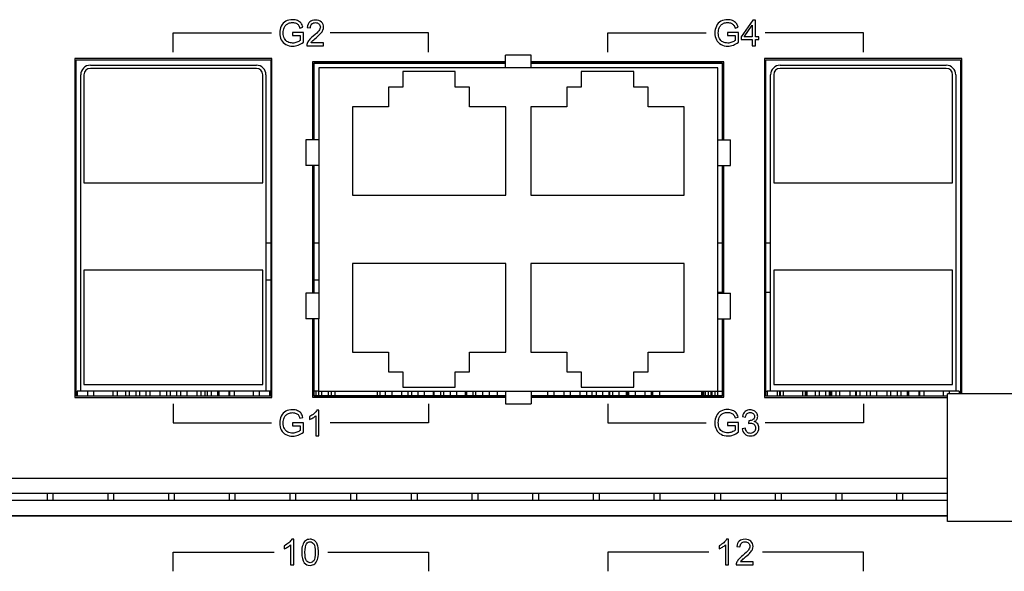
# Model space of a CAD drawing. Units: millimetres. Extents: x -502 to 721, y 106 to 1513.
# Drawn here: x 464 to 541, y 958 to 1002 of the extents above; entities that cross this region are included whole.
import ezdxf

# ---------------------------------------------------------------- set-up
doc = ezdxf.new("R2010")
doc.units = ezdxf.units.MM

msp = doc.modelspace()

# ---------------------------------------------------------------- linework, layer by layer
at = {"color": 40, "linetype": 'Continuous'}
for p, q in [((521.812, 1001.51), (520.9, 1000.214)), ((522.013, 1001.51), (521.812, 1001.51)), ((522.013, 1000.214), (522.013, 1001.51)), ((476.431, 1000.51), (484.131, 1000.51)), ((476.431, 999.01), (476.431, 1000.51)), ((486.63, 1000.531), (485.782, 1000.529)), ((485.782, 1000.529), (485.782, 1000.295)), ((486.361, 1000.885), (486.599, 1000.951)), ((486.63, 999.788), (486.63, 1000.531)), ((486.935, 1000.94), (487.187, 1000.914)), ((496.431, 1000.51), (488.731, 1000.51)), ((496.431, 999.01), (496.431, 1000.51)), ((510.471, 1000.51), (518.171, 1000.51)), ((510.471, 999.01), (510.471, 1000.51)), ((520.69, 1000.531), (519.842, 1000.529)), ((519.842, 1000.529), (519.842, 1000.295)), ((520.421, 1000.885), (520.659, 1000.951)), ((520.69, 999.788), (520.69, 1000.531)), ((521.141, 1000.214), (521.767, 1001.116)), ((521.767, 1001.116), (521.767, 1000.214)), ((530.471, 1000.51), (522.771, 1000.51)), ((530.471, 999.01), (530.471, 1000.51)), ((485.782, 1000.295), (486.37, 1000.295)), ((486.37, 1000.295), (486.37, 999.922)), ((488.211, 999.746), (487.23, 999.746)), ((488.211, 999.51), (488.211, 999.746)), ((519.842, 1000.295), (520.43, 1000.295)), ((520.43, 1000.295), (520.43, 999.922)), ((520.9, 1000.214), (520.9, 999.989)), ((520.9, 999.989), (521.767, 999.989)), ((521.767, 1000.214), (521.141, 1000.214)), ((521.767, 999.989), (521.767, 999.51)), ((522.283, 1000.214), (522.013, 1000.214)), ((522.013, 999.989), (522.283, 999.989)), ((522.013, 999.51), (522.013, 999.989)), ((522.283, 999.989), (522.283, 1000.214)), ((486.889, 999.51), (488.211, 999.51)), ((521.767, 999.51), (522.013, 999.51)), ((468.831, 998.41), (484.071, 998.41)), ((468.831, 972.08), (468.831, 998.41)), ((484.071, 998.41), (484.071, 972.08)), ((522.831, 998.41), (538.071, 998.41)), ((522.831, 972.08), (522.831, 998.41)), ((538.071, 998.41), (538.071, 972.27)), ((502.451, 998.15), (487.451, 998.15)), ((487.451, 998.15), (487.451, 992.13)), ((519.451, 998.15), (504.451, 998.15)), ((519.451, 992.13), (519.451, 998.15)), ((487.451, 990.13), (487.451, 980.13)), ((519.451, 980.13), (519.451, 990.13)), ((487.451, 978.13), (487.451, 972.1)), ((519.451, 972.1), (519.451, 978.13)), ((484.071, 972.08), (468.831, 972.08)), ((487.451, 972.1), (502.451, 972.1)), ((504.451, 972.1), (519.451, 972.1)), ((537.051, 972.08), (522.831, 972.08)), ((476.431, 971.48), (476.431, 969.98)), ((496.431, 971.48), (496.431, 969.98)), ((510.471, 971.48), (510.471, 969.98)), ((530.471, 971.48), (530.471, 969.98)), ((487.108, 970.486), (487.108, 970.249)), ((487.599, 970.545), (487.599, 968.98)), ((487.845, 970.988), (487.687, 970.988)), ((487.845, 968.98), (487.845, 970.988)), ((520.421, 970.375), (520.659, 970.441)), ((521.006, 970.49), (521.252, 970.446)), ((476.431, 969.98), (484.131, 969.98)), ((486.63, 970.001), (485.782, 969.999)), ((485.782, 969.999), (485.782, 969.765)), ((485.782, 969.765), (486.37, 969.765)), ((486.361, 970.355), (486.599, 970.421)), ((486.37, 969.765), (486.37, 969.392)), ((486.63, 969.258), (486.63, 970.001)), ((496.431, 969.98), (488.731, 969.98)), ((510.471, 969.98), (518.171, 969.98)), ((520.69, 970.021), (519.842, 970.019)), ((519.842, 970.019), (519.842, 969.785)), ((519.842, 969.785), (520.43, 969.785)), ((520.43, 969.785), (520.43, 969.412)), ((520.69, 969.278), (520.69, 970.021)), ((521.493, 970.162), (521.466, 969.947)), ((521.533, 970.16), (521.493, 970.162)), ((530.471, 969.98), (522.771, 969.98)), ((487.599, 968.98), (487.845, 968.98)), ((521.227, 969.561), (520.981, 969.528)), ((485.626, 960.435), (485.626, 958.87)), ((485.872, 960.878), (485.714, 960.878)), ((485.872, 958.87), (485.872, 960.878)), ((519.666, 960.435), (519.666, 958.87)), ((519.912, 960.878), (519.754, 960.878)), ((519.912, 958.87), (519.912, 960.878)), ((476.431, 959.87), (484.331, 959.87)), ((476.431, 958.37), (476.431, 959.87)), ((485.135, 960.376), (485.135, 960.139)), ((488.531, 959.87), (496.431, 959.87)), ((496.431, 959.87), (496.431, 958.37)), ((518.371, 959.87), (510.471, 959.87)), ((510.471, 959.87), (510.471, 958.37)), ((519.175, 960.376), (519.175, 960.139)), ((520.556, 960.3), (520.808, 960.274)), ((530.471, 959.87), (522.571, 959.87)), ((530.471, 958.37), (530.471, 959.87)), ((485.626, 958.87), (485.872, 958.87)), ((519.666, 958.87), (519.912, 958.87)), ((520.509, 958.87), (521.831, 958.87)), ((521.831, 959.106), (520.85, 959.106)), ((521.831, 958.87), (521.831, 959.106))]:
    msp.add_line(p, q, dxfattribs=at)
at = {"color": 7, "linetype": 'Continuous'}
for p, q in [((484.171, 998.51), (468.731, 998.51)), ((468.731, 998.51), (468.731, 971.98)), ((468.831, 998.41), (484.071, 998.41)), ((468.831, 972.08), (468.831, 998.41)), ((484.071, 998.41), (484.071, 972.08)), ((484.171, 971.98), (484.171, 998.51)), ((502.451, 998.25), (487.351, 998.25)), ((487.351, 998.25), (487.351, 992.13)), ((504.451, 998.78), (502.451, 998.78)), ((502.451, 997.78), (502.451, 998.78)), ((504.451, 997.78), (504.451, 998.78)), ((519.551, 998.25), (504.451, 998.25)), ((519.551, 992.13), (519.551, 998.25)), ((538.171, 998.51), (522.731, 998.51)), ((522.731, 998.51), (522.731, 971.98)), ((522.831, 998.41), (538.071, 998.41)), ((522.831, 972.08), (522.831, 998.41)), ((538.071, 998.41), (538.071, 972.27)), ((538.171, 972.27), (538.171, 998.51)), ((469.951, 997.98), (482.951, 997.98)), ((482.951, 997.73), (469.951, 997.73)), ((487.451, 998.15), (502.451, 998.15)), ((487.451, 992.13), (487.451, 998.15)), ((502.451, 997.78), (487.831, 997.78)), ((487.831, 997.78), (487.831, 992.13)), ((498.516, 997.49), (494.416, 997.49)), ((494.416, 997.49), (494.416, 996.27)), ((498.516, 996.27), (498.516, 997.49)), ((504.451, 997.78), (502.451, 997.78)), ((504.451, 998.15), (519.451, 998.15)), ((519.071, 997.78), (504.451, 997.78)), ((512.486, 997.49), (508.386, 997.49)), ((508.386, 997.49), (508.386, 996.27)), ((512.486, 996.27), (512.486, 997.49)), ((519.071, 992.13), (519.071, 997.78)), ((519.451, 998.15), (519.451, 992.13)), ((523.951, 997.98), (536.951, 997.98)), ((536.951, 997.73), (523.951, 997.73)), ((469.201, 972.48), (469.201, 997.23)), ((469.451, 997.23), (469.451, 988.78)), ((483.451, 988.78), (483.451, 997.23)), ((483.701, 997.23), (483.701, 972.48)), ((523.201, 972.48), (523.201, 997.23)), ((523.451, 997.23), (523.451, 988.78)), ((537.451, 988.78), (537.451, 997.23)), ((537.701, 997.23), (537.701, 972.48)), ((494.416, 996.27), (493.291, 996.27)), ((493.291, 996.27), (493.291, 994.73)), ((499.641, 996.27), (498.516, 996.27)), ((499.641, 994.73), (499.641, 996.27)), ((508.386, 996.27), (507.261, 996.27)), ((507.261, 996.27), (507.261, 994.73)), ((513.611, 996.27), (512.486, 996.27)), ((513.611, 994.73), (513.611, 996.27)), ((493.291, 994.73), (490.466, 994.73)), ((490.466, 994.73), (490.466, 987.81)), ((502.466, 994.73), (499.641, 994.73)), ((502.466, 987.81), (502.466, 994.73)), ((507.261, 994.73), (504.436, 994.73)), ((504.436, 994.73), (504.436, 987.81)), ((516.436, 994.73), (513.611, 994.73)), ((516.436, 987.81), (516.436, 994.73)), ((487.831, 992.13), (486.831, 992.13)), ((486.831, 992.13), (486.831, 990.13)), ((487.831, 992.13), (487.831, 990.13)), ((519.071, 992.13), (520.071, 992.13)), ((519.071, 990.13), (519.071, 992.13)), ((520.071, 990.13), (520.071, 992.13)), ((487.831, 990.13), (486.831, 990.13)), ((487.351, 990.13), (487.351, 980.13)), ((487.451, 980.13), (487.451, 990.13)), ((487.831, 990.13), (487.831, 980.13)), ((519.071, 990.13), (520.071, 990.13)), ((519.071, 980.13), (519.071, 990.13)), ((519.451, 990.13), (519.451, 980.13)), ((519.551, 980.13), (519.551, 990.13)), ((469.451, 988.78), (483.451, 988.78)), ((523.451, 988.78), (537.451, 988.78)), ((490.466, 987.81), (502.466, 987.81)), ((504.436, 987.81), (516.436, 987.81)), ((502.466, 982.45), (490.466, 982.45)), ((490.466, 982.45), (490.466, 975.53)), ((502.466, 975.53), (502.466, 982.45)), ((516.436, 982.45), (504.436, 982.45)), ((504.436, 982.45), (504.436, 975.53)), ((516.436, 975.53), (516.436, 982.45)), ((483.451, 981.93), (469.451, 981.93)), ((469.451, 981.93), (469.451, 972.98)), ((483.451, 972.98), (483.451, 981.93)), ((537.451, 981.93), (523.451, 981.93)), ((523.451, 981.93), (523.451, 972.98)), ((537.451, 972.98), (537.451, 981.93)), ((484.071, 981.155), (483.701, 981.155)), ((487.831, 981.155), (487.451, 981.155)), ((487.831, 980.13), (486.831, 980.13)), ((486.831, 980.13), (486.831, 978.13)), ((487.831, 980.13), (487.831, 978.13)), ((519.451, 980.18), (519.071, 980.18)), ((519.071, 980.13), (520.071, 980.13)), ((519.071, 978.13), (519.071, 980.13)), ((520.071, 978.13), (520.071, 980.13)), ((523.201, 980.18), (522.831, 980.18)), ((487.831, 978.13), (486.831, 978.13)), ((487.351, 978.13), (487.351, 972)), ((487.451, 972.1), (487.451, 978.13)), ((487.831, 972.1), (487.831, 978.13)), ((519.071, 978.13), (520.071, 978.13)), ((519.071, 972.1), (519.071, 978.13)), ((519.451, 978.13), (519.451, 972.1)), ((519.551, 972), (519.551, 978.13)), ((490.466, 975.53), (493.291, 975.53)), ((493.291, 975.53), (493.291, 973.99)), ((499.641, 975.53), (502.466, 975.53)), ((499.641, 973.99), (499.641, 975.53)), ((504.436, 975.53), (507.261, 975.53)), ((507.261, 975.53), (507.261, 973.99)), ((513.611, 975.53), (516.436, 975.53)), ((513.611, 973.99), (513.611, 975.53)), ((493.291, 973.99), (494.416, 973.99)), ((494.416, 973.99), (494.416, 972.77)), ((498.516, 973.99), (499.641, 973.99)), ((498.516, 972.77), (498.516, 973.99)), ((507.261, 973.99), (508.386, 973.99)), ((508.386, 973.99), (508.386, 972.77)), ((512.486, 973.99), (513.611, 973.99)), ((512.486, 972.77), (512.486, 973.99)), ((469.451, 972.98), (483.451, 972.98)), ((494.416, 972.77), (498.516, 972.77)), ((508.386, 972.77), (512.486, 972.77)), ((523.451, 972.98), (537.451, 972.98)), ((468.731, 971.98), (484.171, 971.98)), ((484.071, 972.08), (468.831, 972.08)), ((469.201, 972.48), (468.926, 972.48)), ((468.926, 972.48), (468.926, 972.08)), ((483.701, 972.48), (469.201, 972.48)), ((469.726, 972.48), (469.726, 972.08)), ((470.201, 972.48), (470.201, 972.08)), ((471.701, 972.48), (471.701, 972.08)), ((472.051, 972.48), (472.051, 972.08)), ((472.701, 972.48), (472.701, 972.08)), ((473.001, 972.48), (473.001, 972.08)), ((473.501, 972.48), (473.501, 972.08)), ((473.801, 972.48), (473.801, 972.08)), ((474.301, 972.48), (474.301, 972.08)), ((474.601, 972.48), (474.601, 972.08)), ((475.401, 972.48), (475.401, 972.08)), ((475.901, 972.48), (475.901, 972.08)), ((476.201, 972.48), (476.201, 972.08)), ((476.701, 972.48), (476.701, 972.08)), ((477.001, 972.48), (477.001, 972.08)), ((477.501, 972.48), (477.501, 972.08)), ((478.301, 972.48), (478.301, 972.08)), ((478.601, 972.48), (478.601, 972.08)), ((478.951, 972.08), (478.951, 972.48)), ((479.101, 972.48), (479.101, 972.08)), ((479.401, 972.48), (479.401, 972.08)), ((479.901, 972.48), (479.901, 972.08)), ((480.001, 972.48), (480.001, 972.08)), ((480.801, 972.48), (480.801, 972.08)), ((480.851, 972.48), (480.851, 972.08)), ((481.201, 972.48), (481.201, 972.08)), ((482.701, 972.48), (482.701, 972.08)), ((483.176, 972.48), (483.176, 972.08)), ((483.976, 972.48), (483.701, 972.48)), ((484.071, 972.48), (483.976, 972.48)), ((483.976, 972.48), (483.976, 972.08)), ((487.351, 972), (502.451, 972)), ((487.831, 972.48), (487.451, 972.48)), ((502.451, 972.1), (487.451, 972.1)), ((487.601, 972.48), (487.601, 972.1)), ((487.831, 972.48), (502.451, 972.48)), ((488.071, 972.1), (488.071, 972.48)), ((488.591, 972.1), (488.591, 972.48)), ((488.831, 972.1), (488.831, 972.48)), ((489.101, 972.48), (489.101, 972.1)), ((492.401, 972.48), (492.401, 972.1)), ((492.601, 972.48), (492.601, 972.1)), ((493.041, 972.48), (493.041, 972.1)), ((493.541, 972.48), (493.541, 972.1)), ((494.301, 972.48), (494.301, 972.1)), ((494.311, 972.48), (494.311, 972.1)), ((494.811, 972.48), (494.811, 972.1)), ((495.101, 972.48), (495.101, 972.1)), ((495.581, 972.48), (495.581, 972.1)), ((496.081, 972.48), (496.081, 972.1)), ((496.801, 972.48), (496.801, 972.1)), ((496.851, 972.48), (496.851, 972.1)), ((497.351, 972.48), (497.351, 972.1)), ((497.601, 972.48), (497.601, 972.1)), ((498.121, 972.48), (498.121, 972.1)), ((498.621, 972.48), (498.621, 972.1)), ((499.301, 972.48), (499.301, 972.1)), ((499.391, 972.48), (499.391, 972.1)), ((499.891, 972.48), (499.891, 972.1)), ((500.101, 972.48), (500.101, 972.1)), ((500.661, 972.48), (500.661, 972.1)), ((501.161, 972.48), (501.161, 972.1)), ((501.801, 972.48), (501.801, 972.1)), ((502.451, 972.48), (504.451, 972.48)), ((502.451, 972.48), (502.451, 971.48)), ((504.451, 972.48), (519.071, 972.48)), ((504.451, 972.48), (504.451, 971.48)), ((519.451, 972.1), (504.451, 972.1)), ((504.451, 972), (519.551, 972)), ((505.741, 972.48), (505.741, 972.1)), ((506.241, 972.48), (506.241, 972.1)), ((507.011, 972.48), (507.011, 972.1)), ((507.511, 972.48), (507.511, 972.1)), ((508.281, 972.48), (508.281, 972.1)), ((508.781, 972.48), (508.781, 972.1)), ((509.201, 972.48), (509.201, 972.1)), ((509.551, 972.48), (509.551, 972.1)), ((510.051, 972.48), (510.051, 972.1)), ((510.538, 972.48), (510.538, 972.1)), ((510.601, 972.48), (510.601, 972.1)), ((510.821, 972.48), (510.821, 972.1)), ((511.321, 972.48), (511.321, 972.1)), ((511.901, 972.48), (511.901, 972.1)), ((511.964, 972.48), (511.964, 972.1)), ((512.091, 972.48), (512.091, 972.1)), ((512.591, 972.48), (512.591, 972.1)), ((512.601, 972.48), (512.601, 972.1)), ((513.361, 972.48), (513.361, 972.1)), ((513.861, 972.48), (513.861, 972.1)), ((513.901, 972.48), (513.901, 972.1)), ((513.964, 972.48), (513.964, 972.1)), ((514.501, 972.48), (514.501, 972.1)), ((517.801, 972.48), (517.801, 972.1)), ((517.901, 972.48), (517.901, 972.1)), ((517.964, 972.48), (517.964, 972.1)), ((518.071, 972.48), (518.071, 972.1)), ((518.311, 972.48), (518.311, 972.1)), ((518.538, 972.48), (518.538, 972.1)), ((518.601, 972.48), (518.601, 972.1)), ((518.831, 972.48), (518.831, 972.1)), ((519.071, 972.48), (519.451, 972.48)), ((522.731, 971.98), (537.051, 971.98)), ((522.831, 972.48), (522.926, 972.48)), ((537.051, 972.08), (522.831, 972.08)), ((523.201, 972.48), (522.926, 972.48)), ((522.926, 972.48), (522.926, 972.08)), ((537.701, 972.48), (523.201, 972.48)), ((523.726, 972.48), (523.726, 972.08)), ((523.901, 972.48), (523.901, 972.08)), ((523.964, 972.48), (523.964, 972.08)), ((524.201, 972.48), (524.201, 972.08)), ((525.701, 972.48), (525.701, 972.08)), ((525.901, 972.48), (525.901, 972.08)), ((525.964, 972.48), (525.964, 972.08)), ((526.051, 972.48), (526.051, 972.08)), ((526.701, 972.48), (526.701, 972.08)), ((527.001, 972.48), (527.001, 972.08)), ((527.501, 972.48), (527.501, 972.08)), ((527.801, 972.48), (527.801, 972.08)), ((527.901, 972.48), (527.901, 972.08)), ((527.964, 972.48), (527.964, 972.08)), ((528.301, 972.48), (528.301, 972.08)), ((528.601, 972.48), (528.601, 972.08)), ((529.401, 972.48), (529.401, 972.08)), ((529.851, 972.48), (529.851, 972.08)), ((529.901, 972.48), (529.901, 972.08)), ((530.201, 972.48), (530.201, 972.08)), ((530.701, 972.48), (530.701, 972.08)), ((531.001, 972.48), (531.001, 972.08)), ((531.501, 972.48), (531.501, 972.08)), ((532.301, 972.48), (532.301, 972.08)), ((532.601, 972.48), (532.601, 972.08)), ((533.101, 972.48), (533.101, 972.08)), ((533.401, 972.48), (533.401, 972.08)), ((533.901, 972.48), (533.901, 972.08)), ((534.001, 972.48), (534.001, 972.08)), ((534.801, 972.48), (534.801, 972.08)), ((534.851, 972.48), (534.851, 972.08)), ((535.201, 972.48), (535.201, 972.08)), ((536.701, 972.48), (536.701, 972.08)), ((582.051, 972.27), (537.051, 972.27)), ((537.051, 962.27), (537.051, 972.27)), ((537.176, 972.48), (537.176, 972.27)), ((537.976, 972.48), (537.701, 972.48)), ((537.976, 972.48), (537.976, 972.27)), ((502.451, 971.48), (504.451, 971.48)), ((537.051, 965.63), (310.351, 965.63)), ((310.351, 964.48), (537.051, 964.48)), ((310.351, 963.94), (537.051, 963.94)), ((310.351, 962.74), (537.051, 962.74)), ((537.051, 962.69), (310.351, 962.69)), ((582.051, 962.27), (537.051, 962.27))]:
    msp.add_line(p, q, dxfattribs=at)
at = {"linetype": 'Continuous'}
for p, q in [((483.701, 984.07), (484.071, 984.07)), ((487.451, 984.07), (487.831, 984.07)), ((519.071, 984.07), (519.451, 984.07)), ((522.831, 984.07), (523.201, 984.07)), ((466.591, 963.94), (466.591, 964.48)), ((467.051, 963.94), (467.051, 964.48)), ((471.341, 963.94), (471.341, 964.48)), ((471.801, 963.94), (471.801, 964.48)), ((476.091, 963.94), (476.091, 964.48)), ((476.551, 963.94), (476.551, 964.48)), ((480.841, 963.94), (480.841, 964.48)), ((481.301, 963.94), (481.301, 964.48)), ((485.591, 963.94), (485.591, 964.48)), ((486.051, 963.94), (486.051, 964.48)), ((490.341, 963.94), (490.341, 964.48)), ((490.801, 963.94), (490.801, 964.48)), ((495.091, 963.94), (495.091, 964.48)), ((495.551, 963.94), (495.551, 964.48)), ((499.841, 963.94), (499.841, 964.48)), ((500.301, 963.94), (500.301, 964.48)), ((504.591, 963.94), (504.591, 964.48)), ((505.051, 963.94), (505.051, 964.48)), ((509.341, 963.94), (509.341, 964.48)), ((509.801, 963.94), (509.801, 964.48)), ((514.091, 963.94), (514.091, 964.48)), ((514.551, 963.94), (514.551, 964.48)), ((518.841, 963.94), (518.841, 964.48)), ((519.301, 963.94), (519.301, 964.48)), ((523.591, 963.94), (523.591, 964.48)), ((524.051, 963.94), (524.051, 964.48)), ((528.341, 963.94), (528.341, 964.48)), ((528.801, 963.94), (528.801, 964.48)), ((533.091, 963.94), (533.091, 964.48)), ((533.551, 963.94), (533.551, 964.48))]:
    msp.add_line(p, q, dxfattribs=at)
at = {"color": 7, "linetype": 'Continuous'}
for centre, radius, start, end in [((469.951, 997.23), 0.75, 90, 180), ((469.951, 997.23), 0.5, 90, 180), ((482.951, 997.23), 0.75, 0, 90), ((482.951, 997.23), 0.5, 0, 90), ((523.951, 997.23), 0.75, 90, 180), ((523.951, 997.23), 0.5, 90, 180), ((536.951, 997.23), 0.75, 0, 90), ((536.951, 997.23), 0.5, 0, 90)]:
    msp.add_arc(centre, radius, start, end, dxfattribs=at)
at = {"color": 40, "linetype": 'Continuous'}
for points in [[(485.253, 1001.421, 187.05), (485.1, 1001.34, 187.05), (484.983, 1001.214, 187.05), (484.901, 1001.045, 187.05)], [(485.781, 1001.544, 187.05), (485.582, 1001.544, 187.05), (485.406, 1001.503, 187.05), (485.253, 1001.421, 187.05)], [(485.254, 1001.117, 187.05), (485.309, 1001.177, 187.05), (485.38, 1001.225, 187.05), (485.468, 1001.262, 187.05)], [(485.468, 1001.262, 187.05), (485.556, 1001.299, 187.05), (485.661, 1001.318, 187.05), (485.782, 1001.318, 187.05)], [(486.172, 1001.473, 187.05), (486.055, 1001.52, 187.05), (485.926, 1001.544, 187.05), (485.781, 1001.544, 187.05)], [(485.782, 1001.318, 187.05), (485.883, 1001.318, 187.05), (485.975, 1001.3, 187.05), (486.058, 1001.264, 187.05)], [(486.058, 1001.264, 187.05), (486.14, 1001.229, 187.05), (486.204, 1001.183, 187.05), (486.248, 1001.125, 187.05)], [(486.447, 1001.278, 187.05), (486.381, 1001.361, 187.05), (486.29, 1001.427, 187.05), (486.172, 1001.473, 187.05)], [(486.599, 1000.951, 187.05), (486.564, 1001.084, 187.05), (486.514, 1001.194, 187.05), (486.447, 1001.278, 187.05)], [(487.13, 1001.37, 187.05), (487.017, 1001.271, 187.05), (486.951, 1001.128, 187.05), (486.935, 1000.94, 187.05)], [(487.584, 1001.518, 187.05), (487.393, 1001.518, 187.05), (487.242, 1001.468, 187.05), (487.13, 1001.37, 187.05)], [(487.295, 1001.209, 187.05), (487.366, 1001.28, 187.05), (487.46, 1001.315, 187.05), (487.579, 1001.315, 187.05)], [(487.579, 1001.315, 187.05), (487.691, 1001.315, 187.05), (487.781, 1001.281, 187.05), (487.851, 1001.214, 187.05)], [(488.04, 1001.359, 187.05), (487.928, 1001.465, 187.05), (487.775, 1001.518, 187.05), (487.584, 1001.518, 187.05)], [(488.208, 1000.963, 187.05), (488.208, 1001.12, 187.05), (488.152, 1001.252, 187.05), (488.04, 1001.359, 187.05)], [(519.313, 1001.421, 187.05), (519.16, 1001.34, 187.05), (519.043, 1001.214, 187.05), (518.961, 1001.045, 187.05)], [(519.841, 1001.544, 187.05), (519.642, 1001.544, 187.05), (519.466, 1001.503, 187.05), (519.313, 1001.421, 187.05)], [(519.314, 1001.117, 187.05), (519.369, 1001.177, 187.05), (519.44, 1001.225, 187.05), (519.528, 1001.262, 187.05)], [(519.528, 1001.262, 187.05), (519.616, 1001.299, 187.05), (519.721, 1001.318, 187.05), (519.842, 1001.318, 187.05)], [(520.232, 1001.473, 187.05), (520.115, 1001.52, 187.05), (519.986, 1001.544, 187.05), (519.841, 1001.544, 187.05)], [(519.842, 1001.318, 187.05), (519.943, 1001.318, 187.05), (520.035, 1001.3, 187.05), (520.118, 1001.264, 187.05)], [(520.118, 1001.264, 187.05), (520.2, 1001.229, 187.05), (520.264, 1001.183, 187.05), (520.308, 1001.125, 187.05)], [(520.507, 1001.278, 187.05), (520.441, 1001.361, 187.05), (520.35, 1001.427, 187.05), (520.232, 1001.473, 187.05)], [(520.659, 1000.951, 187.05), (520.624, 1001.084, 187.05), (520.574, 1001.194, 187.05), (520.507, 1001.278, 187.05)], [(484.901, 1001.045, 187.05), (484.819, 1000.876, 187.05), (484.78, 1000.694, 187.05), (484.78, 1000.501, 187.05)], [(484.78, 1000.501, 187.05), (484.78, 1000.304, 187.05), (484.82, 1000.125, 187.05), (484.902, 999.967, 187.05)], [(485.052, 1000.517, 187.05), (485.052, 1000.661, 187.05), (485.077, 1000.795, 187.05), (485.129, 1000.919, 187.05)], [(485.144, 1000.069, 187.05), (485.082, 1000.189, 187.05), (485.052, 1000.338, 187.05), (485.052, 1000.517, 187.05)], [(485.129, 1000.919, 187.05), (485.159, 1000.99, 187.05), (485.2, 1001.057, 187.05), (485.254, 1001.117, 187.05)], [(486.248, 1001.125, 187.05), (486.293, 1001.067, 187.05), (486.331, 1000.986, 187.05), (486.361, 1000.885, 187.05)], [(487.187, 1000.914, 187.05), (487.187, 1001.039, 187.05), (487.224, 1001.138, 187.05), (487.295, 1001.209, 187.05)], [(487.841, 1000.672, 187.05), (487.765, 1000.569, 187.05), (487.617, 1000.427, 187.05), (487.4, 1000.25, 187.05)], [(487.617, 1000.131, 187.05), (487.793, 1000.28, 187.05), (487.919, 1000.397, 187.05), (487.995, 1000.482, 187.05)], [(487.956, 1000.968, 187.05), (487.956, 1000.876, 187.05), (487.917, 1000.776, 187.05), (487.841, 1000.672, 187.05)], [(487.851, 1001.214, 187.05), (487.92, 1001.147, 187.05), (487.956, 1001.065, 187.05), (487.956, 1000.968, 187.05)], [(487.995, 1000.482, 187.05), (488.072, 1000.567, 187.05), (488.126, 1000.649, 187.05), (488.159, 1000.727, 187.05)], [(488.159, 1000.727, 187.05), (488.192, 1000.803, 187.05), (488.208, 1000.883, 187.05), (488.208, 1000.963, 187.05)], [(518.961, 1001.045, 187.05), (518.879, 1000.876, 187.05), (518.84, 1000.694, 187.05), (518.84, 1000.501, 187.05)], [(518.84, 1000.501, 187.05), (518.84, 1000.304, 187.05), (518.88, 1000.125, 187.05), (518.962, 999.967, 187.05)], [(519.112, 1000.517, 187.05), (519.112, 1000.661, 187.05), (519.137, 1000.795, 187.05), (519.189, 1000.919, 187.05)], [(519.204, 1000.069, 187.05), (519.142, 1000.189, 187.05), (519.112, 1000.338, 187.05), (519.112, 1000.517, 187.05)], [(519.189, 1000.919, 187.05), (519.219, 1000.99, 187.05), (519.26, 1001.057, 187.05), (519.314, 1001.117, 187.05)], [(520.308, 1001.125, 187.05), (520.353, 1001.067, 187.05), (520.391, 1000.986, 187.05), (520.421, 1000.885, 187.05)], [(484.902, 999.967, 187.05), (484.984, 999.807, 187.05), (485.104, 999.686, 187.05), (485.265, 999.601, 187.05)], [(485.412, 999.801, 187.05), (485.295, 999.859, 187.05), (485.205, 999.949, 187.05), (485.144, 1000.069, 187.05)], [(485.786, 999.715, 187.05), (485.654, 999.715, 187.05), (485.53, 999.743, 187.05), (485.412, 999.801, 187.05)], [(486.122, 999.78, 187.05), (486.013, 999.737, 187.05), (485.901, 999.715, 187.05), (485.786, 999.715, 187.05)], [(486.37, 999.922, 187.05), (486.313, 999.872, 187.05), (486.231, 999.824, 187.05), (486.122, 999.78, 187.05)], [(486.227, 999.555, 187.05), (486.365, 999.606, 187.05), (486.499, 999.685, 187.05), (486.63, 999.788, 187.05)], [(487.078, 999.947, 187.05), (487.005, 999.859, 187.05), (486.95, 999.771, 187.05), (486.916, 999.681, 187.05)], [(487.4, 1000.25, 187.05), (487.26, 1000.135, 187.05), (487.152, 1000.034, 187.05), (487.078, 999.947, 187.05)], [(487.23, 999.746, 187.05), (487.257, 999.79, 187.05), (487.291, 999.835, 187.05), (487.333, 999.879, 187.05)], [(487.333, 999.879, 187.05), (487.374, 999.922, 187.05), (487.47, 1000.007, 187.05), (487.617, 1000.131, 187.05)], [(518.962, 999.967, 187.05), (519.044, 999.807, 187.05), (519.164, 999.686, 187.05), (519.325, 999.601, 187.05)], [(519.472, 999.801, 187.05), (519.355, 999.859, 187.05), (519.265, 999.949, 187.05), (519.204, 1000.069, 187.05)], [(519.846, 999.715, 187.05), (519.714, 999.715, 187.05), (519.59, 999.743, 187.05), (519.472, 999.801, 187.05)], [(520.182, 999.78, 187.05), (520.073, 999.737, 187.05), (519.961, 999.715, 187.05), (519.846, 999.715, 187.05)], [(520.43, 999.922, 187.05), (520.373, 999.872, 187.05), (520.291, 999.824, 187.05), (520.182, 999.78, 187.05)], [(520.287, 999.555, 187.05), (520.425, 999.606, 187.05), (520.559, 999.685, 187.05), (520.69, 999.788, 187.05)], [(485.265, 999.601, 187.05), (485.426, 999.517, 187.05), (485.605, 999.476, 187.05), (485.801, 999.476, 187.05)], [(485.801, 999.476, 187.05), (485.946, 999.476, 187.05), (486.088, 999.503, 187.05), (486.227, 999.555, 187.05)], [(486.916, 999.681, 187.05), (486.896, 999.626, 187.05), (486.886, 999.569, 187.05), (486.889, 999.51, 187.05)], [(519.325, 999.601, 187.05), (519.486, 999.517, 187.05), (519.665, 999.476, 187.05), (519.861, 999.476, 187.05)], [(519.861, 999.476, 187.05), (520.006, 999.476, 187.05), (520.148, 999.503, 187.05), (520.287, 999.555, 187.05)], [(484.901, 970.515, 187.05), (484.819, 970.346, 187.05), (484.78, 970.164, 187.05), (484.78, 969.971, 187.05)], [(485.253, 970.891, 187.05), (485.1, 970.81, 187.05), (484.983, 970.684, 187.05), (484.901, 970.515, 187.05)], [(485.129, 970.389, 187.05), (485.159, 970.46, 187.05), (485.2, 970.527, 187.05), (485.254, 970.587, 187.05)], [(485.781, 971.014, 187.05), (485.582, 971.014, 187.05), (485.406, 970.973, 187.05), (485.253, 970.891, 187.05)], [(485.254, 970.587, 187.05), (485.309, 970.647, 187.05), (485.38, 970.695, 187.05), (485.468, 970.732, 187.05)], [(485.468, 970.732, 187.05), (485.556, 970.769, 187.05), (485.661, 970.788, 187.05), (485.782, 970.788, 187.05)], [(486.172, 970.943, 187.05), (486.055, 970.99, 187.05), (485.926, 971.014, 187.05), (485.781, 971.014, 187.05)], [(485.782, 970.788, 187.05), (485.883, 970.788, 187.05), (485.975, 970.77, 187.05), (486.058, 970.734, 187.05)], [(486.058, 970.734, 187.05), (486.14, 970.699, 187.05), (486.204, 970.653, 187.05), (486.248, 970.595, 187.05)], [(486.447, 970.748, 187.05), (486.381, 970.831, 187.05), (486.29, 970.897, 187.05), (486.172, 970.943, 187.05)], [(486.248, 970.595, 187.05), (486.293, 970.537, 187.05), (486.331, 970.456, 187.05), (486.361, 970.355, 187.05)], [(486.599, 970.421, 187.05), (486.564, 970.554, 187.05), (486.514, 970.664, 187.05), (486.447, 970.748, 187.05)], [(487.469, 970.721, 187.05), (487.365, 970.628, 187.05), (487.245, 970.55, 187.05), (487.108, 970.486, 187.05)], [(487.366, 970.375, 187.05), (487.462, 970.432, 187.05), (487.539, 970.488, 187.05), (487.599, 970.545, 187.05)], [(487.687, 970.988, 187.05), (487.643, 970.901, 187.05), (487.571, 970.812, 187.05), (487.469, 970.721, 187.05)], [(518.961, 970.535, 187.05), (518.879, 970.366, 187.05), (518.84, 970.184, 187.05), (518.84, 969.991, 187.05)], [(519.313, 970.911, 187.05), (519.16, 970.83, 187.05), (519.043, 970.704, 187.05), (518.961, 970.535, 187.05)], [(519.189, 970.409, 187.05), (519.219, 970.48, 187.05), (519.26, 970.547, 187.05), (519.314, 970.607, 187.05)], [(519.841, 971.034, 187.05), (519.642, 971.034, 187.05), (519.466, 970.993, 187.05), (519.313, 970.911, 187.05)], [(519.314, 970.607, 187.05), (519.369, 970.667, 187.05), (519.44, 970.715, 187.05), (519.528, 970.752, 187.05)], [(519.528, 970.752, 187.05), (519.616, 970.789, 187.05), (519.721, 970.808, 187.05), (519.842, 970.808, 187.05)], [(520.232, 970.963, 187.05), (520.115, 971.01, 187.05), (519.986, 971.034, 187.05), (519.841, 971.034, 187.05)], [(519.842, 970.808, 187.05), (519.943, 970.808, 187.05), (520.035, 970.79, 187.05), (520.118, 970.754, 187.05)], [(520.118, 970.754, 187.05), (520.2, 970.719, 187.05), (520.264, 970.673, 187.05), (520.308, 970.615, 187.05)], [(520.507, 970.768, 187.05), (520.441, 970.851, 187.05), (520.35, 970.917, 187.05), (520.232, 970.963, 187.05)], [(520.308, 970.615, 187.05), (520.353, 970.557, 187.05), (520.391, 970.476, 187.05), (520.421, 970.375, 187.05)], [(520.659, 970.441, 187.05), (520.624, 970.574, 187.05), (520.574, 970.684, 187.05), (520.507, 970.768, 187.05)], [(521.211, 970.872, 187.05), (521.104, 970.782, 187.05), (521.036, 970.654, 187.05), (521.006, 970.49, 187.05)], [(521.608, 971.008, 187.05), (521.449, 971.008, 187.05), (521.317, 970.962, 187.05), (521.211, 970.872, 187.05)], [(521.252, 970.446, 187.05), (521.269, 970.566, 187.05), (521.31, 970.656, 187.05), (521.374, 970.717, 187.05)], [(521.374, 970.717, 187.05), (521.437, 970.776, 187.05), (521.518, 970.806, 187.05), (521.613, 970.806, 187.05)], [(521.909, 970.937, 187.05), (521.816, 970.984, 187.05), (521.717, 971.008, 187.05), (521.608, 971.008, 187.05)], [(521.613, 970.806, 187.05), (521.709, 970.806, 187.05), (521.788, 970.776, 187.05), (521.848, 970.717, 187.05)], [(521.941, 970.494, 187.05), (521.941, 970.379, 187.05), (521.898, 970.296, 187.05), (521.815, 970.242, 187.05)], [(521.848, 970.717, 187.05), (521.909, 970.658, 187.05), (521.941, 970.584, 187.05), (521.941, 970.494, 187.05)], [(522.119, 970.746, 187.05), (522.07, 970.827, 187.05), (522.001, 970.891, 187.05), (521.909, 970.937, 187.05)], [(522.193, 970.488, 187.05), (522.193, 970.579, 187.05), (522.168, 970.664, 187.05), (522.119, 970.746, 187.05)], [(522.123, 970.252, 187.05), (522.17, 970.323, 187.05), (522.193, 970.401, 187.05), (522.193, 970.488, 187.05)], [(484.78, 969.971, 187.05), (484.78, 969.774, 187.05), (484.82, 969.595, 187.05), (484.902, 969.437, 187.05)], [(485.052, 969.987, 187.05), (485.052, 970.131, 187.05), (485.077, 970.265, 187.05), (485.129, 970.389, 187.05)], [(485.144, 969.539, 187.05), (485.082, 969.659, 187.05), (485.052, 969.808, 187.05), (485.052, 969.987, 187.05)], [(487.108, 970.249, 187.05), (487.185, 970.276, 187.05), (487.271, 970.318, 187.05), (487.366, 970.375, 187.05)], [(518.84, 969.991, 187.05), (518.84, 969.794, 187.05), (518.88, 969.615, 187.05), (518.962, 969.457, 187.05)], [(519.112, 970.007, 187.05), (519.112, 970.151, 187.05), (519.137, 970.285, 187.05), (519.189, 970.409, 187.05)], [(519.204, 969.559, 187.05), (519.142, 969.679, 187.05), (519.112, 969.828, 187.05), (519.112, 970.007, 187.05)], [(521.466, 969.947, 187.05), (521.534, 969.965, 187.05), (521.593, 969.974, 187.05), (521.639, 969.974, 187.05)], [(521.815, 970.242, 187.05), (521.73, 970.187, 187.05), (521.636, 970.153, 187.05), (521.533, 970.16, 187.05)], [(521.639, 969.974, 187.05), (521.752, 969.974, 187.05), (521.846, 969.937, 187.05), (521.92, 969.864, 187.05)], [(521.917, 970.083, 187.05), (522.007, 970.124, 187.05), (522.077, 970.182, 187.05), (522.123, 970.252, 187.05)], [(522.193, 969.913, 187.05), (522.127, 969.999, 187.05), (522.035, 970.056, 187.05), (521.917, 970.083, 187.05)], [(521.92, 969.864, 187.05), (521.994, 969.79, 187.05), (522.031, 969.697, 187.05), (522.031, 969.585, 187.05)], [(522.291, 969.591, 187.05), (522.291, 969.719, 187.05), (522.258, 969.827, 187.05), (522.193, 969.913, 187.05)], [(484.902, 969.437, 187.05), (484.984, 969.277, 187.05), (485.104, 969.156, 187.05), (485.265, 969.071, 187.05)], [(485.412, 969.271, 187.05), (485.295, 969.329, 187.05), (485.205, 969.419, 187.05), (485.144, 969.539, 187.05)], [(485.265, 969.071, 187.05), (485.426, 968.987, 187.05), (485.605, 968.946, 187.05), (485.801, 968.946, 187.05)], [(485.786, 969.185, 187.05), (485.654, 969.185, 187.05), (485.53, 969.213, 187.05), (485.412, 969.271, 187.05)], [(486.122, 969.25, 187.05), (486.013, 969.207, 187.05), (485.901, 969.185, 187.05), (485.786, 969.185, 187.05)], [(485.801, 968.946, 187.05), (485.946, 968.946, 187.05), (486.088, 968.973, 187.05), (486.227, 969.025, 187.05)], [(486.37, 969.392, 187.05), (486.313, 969.342, 187.05), (486.231, 969.294, 187.05), (486.122, 969.25, 187.05)], [(486.227, 969.025, 187.05), (486.365, 969.076, 187.05), (486.499, 969.155, 187.05), (486.63, 969.258, 187.05)], [(518.962, 969.457, 187.05), (519.044, 969.297, 187.05), (519.164, 969.176, 187.05), (519.325, 969.091, 187.05)], [(519.472, 969.291, 187.05), (519.355, 969.349, 187.05), (519.265, 969.439, 187.05), (519.204, 969.559, 187.05)], [(519.325, 969.091, 187.05), (519.486, 969.007, 187.05), (519.665, 968.966, 187.05), (519.861, 968.966, 187.05)], [(519.846, 969.205, 187.05), (519.714, 969.205, 187.05), (519.59, 969.233, 187.05), (519.472, 969.291, 187.05)], [(520.182, 969.27, 187.05), (520.073, 969.227, 187.05), (519.961, 969.205, 187.05), (519.846, 969.205, 187.05)], [(519.861, 968.966, 187.05), (520.006, 968.966, 187.05), (520.148, 968.993, 187.05), (520.287, 969.045, 187.05)], [(520.43, 969.412, 187.05), (520.373, 969.362, 187.05), (520.291, 969.314, 187.05), (520.182, 969.27, 187.05)], [(520.287, 969.045, 187.05), (520.425, 969.096, 187.05), (520.559, 969.175, 187.05), (520.69, 969.278, 187.05)], [(520.981, 969.528, 187.05), (520.998, 969.362, 187.05), (521.063, 969.225, 187.05), (521.179, 969.121, 187.05)], [(521.179, 969.121, 187.05), (521.295, 969.016, 187.05), (521.441, 968.965, 187.05), (521.617, 968.965, 187.05)], [(521.37, 969.259, 187.05), (521.302, 969.321, 187.05), (521.254, 969.422, 187.05), (521.227, 969.561, 187.05)], [(521.619, 969.168, 187.05), (521.52, 969.168, 187.05), (521.438, 969.198, 187.05), (521.37, 969.259, 187.05)], [(521.617, 968.965, 187.05), (521.811, 968.965, 187.05), (521.972, 969.025, 187.05), (522.1, 969.146, 187.05)], [(521.911, 969.288, 187.05), (521.831, 969.207, 187.05), (521.733, 969.168, 187.05), (521.619, 969.168, 187.05)], [(522.031, 969.585, 187.05), (522.031, 969.467, 187.05), (521.99, 969.367, 187.05), (521.911, 969.288, 187.05)], [(522.1, 969.146, 187.05), (522.227, 969.267, 187.05), (522.291, 969.416, 187.05), (522.291, 969.591, 187.05)], [(485.495, 960.611, 187.05), (485.392, 960.518, 187.05), (485.272, 960.44, 187.05), (485.135, 960.376, 187.05)], [(485.393, 960.265, 187.05), (485.488, 960.322, 187.05), (485.566, 960.378, 187.05), (485.626, 960.435, 187.05)], [(485.714, 960.878, 187.05), (485.67, 960.791, 187.05), (485.598, 960.702, 187.05), (485.495, 960.611, 187.05)], [(486.573, 960.427, 187.05), (486.524, 960.282, 187.05), (486.501, 960.092, 187.05), (486.501, 959.856, 187.05)], [(486.79, 960.761, 187.05), (486.694, 960.682, 187.05), (486.622, 960.571, 187.05), (486.573, 960.427, 187.05)], [(486.753, 959.856, 187.05), (486.753, 960.184, 187.05), (486.795, 960.409, 187.05), (486.88, 960.531, 187.05)], [(487.153, 960.878, 187.05), (487.007, 960.878, 187.05), (486.885, 960.839, 187.05), (486.79, 960.761, 187.05)], [(486.88, 960.531, 187.05), (486.947, 960.627, 187.05), (487.037, 960.675, 187.05), (487.15, 960.675, 187.05)], [(487.15, 960.675, 187.05), (487.265, 960.675, 187.05), (487.36, 960.62, 187.05), (487.436, 960.512, 187.05)], [(487.435, 960.812, 187.05), (487.353, 960.856, 187.05), (487.259, 960.878, 187.05), (487.153, 960.878, 187.05)], [(487.635, 960.626, 187.05), (487.583, 960.708, 187.05), (487.516, 960.769, 187.05), (487.435, 960.812, 187.05)], [(487.436, 960.512, 187.05), (487.513, 960.403, 187.05), (487.553, 960.185, 187.05), (487.553, 959.856, 187.05)], [(487.76, 960.328, 187.05), (487.73, 960.446, 187.05), (487.688, 960.544, 187.05), (487.635, 960.626, 187.05)], [(519.535, 960.611, 187.05), (519.432, 960.518, 187.05), (519.312, 960.44, 187.05), (519.175, 960.376, 187.05)], [(519.433, 960.265, 187.05), (519.528, 960.322, 187.05), (519.606, 960.378, 187.05), (519.666, 960.435, 187.05)], [(519.754, 960.878, 187.05), (519.71, 960.791, 187.05), (519.638, 960.702, 187.05), (519.535, 960.611, 187.05)], [(520.751, 960.73, 187.05), (520.638, 960.631, 187.05), (520.572, 960.488, 187.05), (520.556, 960.3, 187.05)], [(521.205, 960.878, 187.05), (521.014, 960.878, 187.05), (520.863, 960.828, 187.05), (520.751, 960.73, 187.05)], [(520.808, 960.274, 187.05), (520.808, 960.399, 187.05), (520.845, 960.498, 187.05), (520.916, 960.569, 187.05)], [(520.916, 960.569, 187.05), (520.987, 960.64, 187.05), (521.081, 960.675, 187.05), (521.2, 960.675, 187.05)], [(521.2, 960.675, 187.05), (521.312, 960.675, 187.05), (521.402, 960.641, 187.05), (521.471, 960.574, 187.05)], [(521.661, 960.719, 187.05), (521.549, 960.825, 187.05), (521.396, 960.878, 187.05), (521.205, 960.878, 187.05)], [(521.471, 960.574, 187.05), (521.541, 960.507, 187.05), (521.576, 960.425, 187.05), (521.576, 960.328, 187.05)], [(521.829, 960.323, 187.05), (521.829, 960.48, 187.05), (521.773, 960.612, 187.05), (521.661, 960.719, 187.05)], [(485.135, 960.139, 187.05), (485.211, 960.166, 187.05), (485.297, 960.208, 187.05), (485.393, 960.265, 187.05)], [(486.501, 959.856, 187.05), (486.501, 959.48, 187.05), (486.566, 959.21, 187.05), (486.698, 959.043, 187.05)], [(486.868, 959.2, 187.05), (486.791, 959.309, 187.05), (486.753, 959.528, 187.05), (486.753, 959.856, 187.05)], [(487.553, 959.856, 187.05), (487.553, 959.529, 187.05), (487.513, 959.311, 187.05), (487.437, 959.202, 187.05)], [(487.732, 959.288, 187.05), (487.78, 959.432, 187.05), (487.805, 959.622, 187.05), (487.805, 959.856, 187.05)], [(487.805, 959.856, 187.05), (487.805, 960.054, 187.05), (487.79, 960.211, 187.05), (487.76, 960.328, 187.05)], [(519.175, 960.139, 187.05), (519.251, 960.166, 187.05), (519.337, 960.208, 187.05), (519.433, 960.265, 187.05)], [(521.462, 960.032, 187.05), (521.385, 959.929, 187.05), (521.238, 959.787, 187.05), (521.021, 959.61, 187.05)], [(521.238, 959.491, 187.05), (521.414, 959.64, 187.05), (521.539, 959.757, 187.05), (521.616, 959.842, 187.05)], [(521.576, 960.328, 187.05), (521.576, 960.236, 187.05), (521.538, 960.136, 187.05), (521.462, 960.032, 187.05)], [(521.616, 959.842, 187.05), (521.692, 959.927, 187.05), (521.747, 960.009, 187.05), (521.78, 960.087, 187.05)], [(521.78, 960.087, 187.05), (521.812, 960.163, 187.05), (521.829, 960.243, 187.05), (521.829, 960.323, 187.05)], [(486.698, 959.043, 187.05), (486.808, 958.904, 187.05), (486.959, 958.836, 187.05), (487.153, 958.836, 187.05)], [(487.153, 959.038, 187.05), (487.04, 959.038, 187.05), (486.944, 959.091, 187.05), (486.868, 959.2, 187.05)], [(487.437, 959.202, 187.05), (487.36, 959.092, 187.05), (487.265, 959.038, 187.05), (487.153, 959.038, 187.05)], [(487.153, 958.836, 187.05), (487.299, 958.836, 187.05), (487.42, 958.874, 187.05), (487.516, 958.953, 187.05)], [(487.516, 958.953, 187.05), (487.611, 959.032, 187.05), (487.684, 959.143, 187.05), (487.732, 959.288, 187.05)], [(520.537, 959.041, 187.05), (520.516, 958.986, 187.05), (520.507, 958.929, 187.05), (520.509, 958.87, 187.05)], [(520.699, 959.307, 187.05), (520.625, 959.219, 187.05), (520.571, 959.131, 187.05), (520.537, 959.041, 187.05)], [(521.021, 959.61, 187.05), (520.88, 959.495, 187.05), (520.773, 959.394, 187.05), (520.699, 959.307, 187.05)], [(520.85, 959.106, 187.05), (520.878, 959.15, 187.05), (520.912, 959.195, 187.05), (520.954, 959.239, 187.05)], [(520.954, 959.239, 187.05), (520.995, 959.282, 187.05), (521.091, 959.367, 187.05), (521.238, 959.491, 187.05)]]:
    msp.add_open_spline(points, degree=3, dxfattribs=at)

doc.saveas('drawing.dxf')
